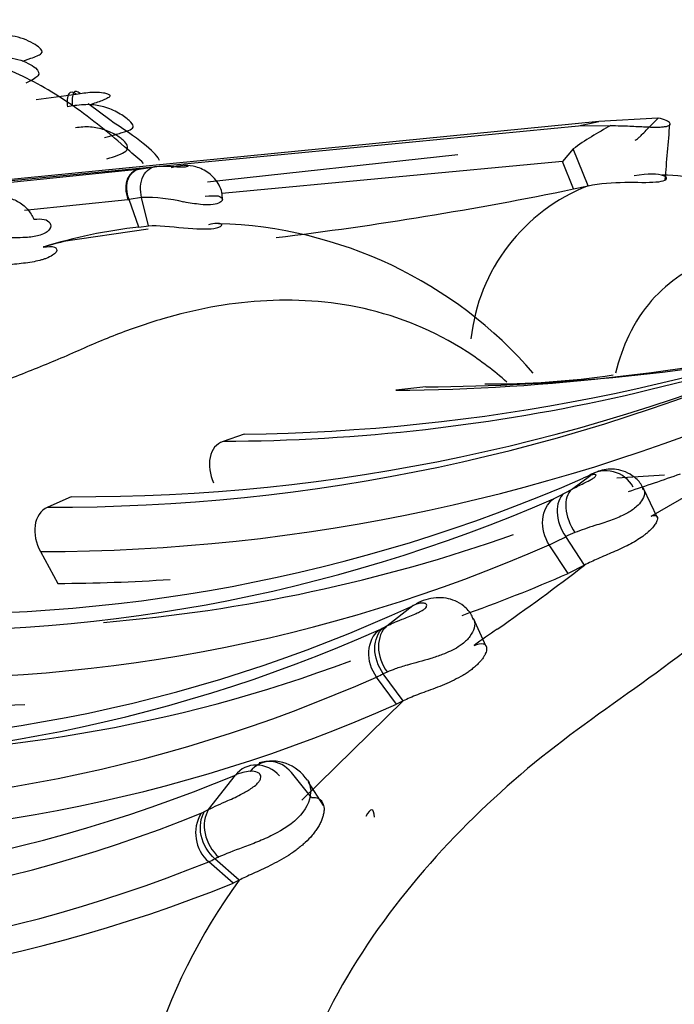
# Model space of a CAD drawing. Units: millimetres. Extents: x 0 to 1487, y 0 to 3620.
# Drawn here: x 1454 to 1461, y 432 to 443 of the extents above; entities that cross this region are included whole.
import ezdxf

# ---------------------------------------------------------------- set-up
doc = ezdxf.new("R2010")
doc.units = ezdxf.units.MM
doc.layers.add('DV7_Défaut', color=7, linetype='Continuous')
doc.layers.add('Défaut', color=7, linetype='Continuous')

# ---------------------------------------------------------------- blocks, each defined once
blk = doc.blocks.new('SE6')
at = {"layer": 'DV7_Défaut', "color": 7, "linetype": 'Continuous'}
for p, q in [((1453.716, 442.964), (1453.808, 442.997)), ((1453.872, 442.519), (1454.336, 442.579)), ((1454.336, 442.579), (1454.382, 442.588)), ((1454.293, 442.444), (1454.236, 442.432)), ((1454.487, 442.462), (1454.475, 442.471)), ((1454.727, 442.282), (1454.487, 442.462)), ((1450.752, 441.306), (1460.176, 442.213)), ((1460.413, 442.264), (1451, 441.333)), ((1454.777, 442.245), (1454.727, 442.282)), ((1460.176, 442.213), (1460.413, 442.264)), ((1460.176, 442.213), (1460.549, 442.215)), ((1461.098, 442.303), (1460.413, 442.264)), ((1454.666, 442.076), (1454.727, 442.094)), ((1455.864, 441.563), (1458.772, 441.879)), ((1460.112, 441.944), (1459.987, 441.797)), ((1460.289, 441.516), (1460.112, 441.944)), ((1459.987, 441.797), (1456.029, 441.427)), ((1460.118, 441.479), (1459.987, 441.797)), ((1451.455, 441.344), (1455.092, 441.714)), ((1455.092, 441.714), (1455.274, 441.742)), ((1460.938, 441.648), (1460.821, 441.63)), ((1460.118, 441.479), (1460.289, 441.516)), ((1454.937, 441.355), (1453.736, 441.229)), ((1455.097, 441.381), (1454.952, 441.358)), ((1455.066, 441.036), (1454.952, 441.358)), ((1455.177, 441.053), (1455.097, 441.381)), ((1455.172, 441.011), (1454.162, 440.864)), ((1455.066, 441.036), (1455.177, 441.053)), ((1458.399, 439.181), (1458.05, 439.141)), ((1461.021, 437.681), (1463.058, 438.862)), ((1456.287, 438.631), (1456.043, 438.548)), ((1460.093, 437.99), (1460.318, 438.156)), ((1460.295, 438.147), (1460.228, 438.12)), ((1460.318, 438.156), (1460.296, 438.148)), ((1461.176, 438.155), (1460.619, 438.119)), ((1461.092, 437.66), (1460.929, 438)), ((1454.278, 437.905), (1454.005, 437.784)), ((1460.246, 437.111), (1460.027, 437.443)), ((1460.053, 437.014), (1459.835, 437.345)), ((1453.921, 437.267), (1454.122, 436.898)), ((1460.246, 437.111), (1460.054, 437.014)), ((1457.948, 436.404), (1458.249, 436.64)), ((1459.103, 436.165), (1458.954, 436.491)), ((1457.906, 436.383), (1457.948, 436.404)), ((1458.059, 435.495), (1457.828, 435.811)), ((1457.951, 435.869), (1457.906, 435.85)), ((1458.138, 435.534), (1457.906, 435.85)), ((1456.96, 434.382), (1458.138, 435.534)), ((1458.138, 435.534), (1458.059, 435.495)), ((1455.875, 434.273), (1456.187, 434.673)), ((1457.07, 434.412), (1456.838, 434.701)), ((1457.211, 434.319), (1457.038, 434.591)), ((1455.829, 434.249), (1455.875, 434.273)), ((1456.161, 433.416), (1455.877, 433.665)), ((1456.231, 433.45), (1455.947, 433.7)), ((1456.231, 433.45), (1456.161, 433.416))]:
    blk.add_line(p, q, dxfattribs=at)
for centre, radius, start, end in [((1462.344, 438.83), 3.831, 117.9368, 125.6254), ((1334.943, 452.625), 126.721, 355.00155, 355.29557), ((1461.081, 438.631), 3.01, 79.4607, 88.7247), ((1461.066, 439.507), 2.154, 111.1593, 173.8194), ((1451.431, 483.817), 43.22, 276.9497, 281.5946), ((1454.499, 443.127), 1.825, 283.8808, 284.3752), ((1455.129, 439.385), 1.996, 76.6661, 90.9074), ((1455.85, 436.058), 5.02, 40.8054, 88.3952), ((1455.744, 434.983), 6.091, 96.3925, 107.095), ((1450.767, 453.269), 12.861, 284.3576, 285.8401), ((1455.965, 459.998), 21.449, 270.2086, 295.3852), ((1456.014, 460.971), 22.341, 270.7018, 291.6458), ((1454.348, 459.595), 21.69, 269.8166, 293.9168), ((1457.888, 462.881), 23.74, 270.3906, 283.1906), ((1454.09, 459.346), 21.562, 269.7741, 294.0805), ((1458.278, 463.333), 24.152, 270.287, 281.317), ((1459.181, 448.643), 9.427, 269.4345, 278.5236), ((1453.892, 458.975), 21.708, 270.0773, 294.1098), ((1460.493, 437.844), 0.362, 28.5414, 123.1226), ((1452.688, 455.36), 18.817, 267.57, 293.6223), ((1454.011, 458.733), 21.835, 287.9953, 289.6699), ((1457.924, 441.923), 4.492, 297.6082, 298.8816), ((1452.541, 454.73), 18.379, 267.1671, 293.5516), ((1459.149, 439.493), 1.771, 294.5464, 298.9264), ((1453.092, 455.4), 19.018, 274.7064, 289.433), ((1458.644, 439.923), 2.84, 294.7993, 299.1343), ((1452.449, 454.186), 18.389, 267.3926, 293.6805), ((1442.928, 459.67), 28.44, 304.9718, 307.5128), ((1454.011, 458.733), 21.835, 270.2933, 273.7253), ((1452.62, 454.017), 18.557, 289.5289, 293.6154), ((1450.908, 452.52), 17.495, 267.0052, 294.8096), ((1457.421, 437.308), 1.044, 294.6552, 297.625), ((1450.692, 452.469), 17.632, 266.9845, 293.9777), ((1473.989, 415.065), 25.915, 124.72, 125.4386), ((1451.509, 452.112), 17.2, 268.7225, 290.4925), ((1450.665, 451.929), 17.638, 266.9885, 293.9581), ((1457.196, 437.194), 1.52, 294.5319, 297.8331), ((1450.785, 451.826), 17.877, 267.4533, 294.0061), ((1452.62, 454.017), 18.557, 267.6572, 273.4601), ((1456.61, 434.339), 0.496, 33.4877, 107.2873), ((1449.532, 450.66), 17.317, 264.9274, 292.6006), ((1456.42, 434.099), 0.62, 95.6545, 112.0213), ((1456.865, 434.505), 0.197, 359.6356, 33.9525), ((1449.411, 450.059), 17.067, 264.2078, 291.9405), ((1456.163, 433.999), 0.439, 148.479, 229.3781), ((1455.624, 434.617), 0.421, 292.9491, 299.1021), ((1449.42, 449.702), 17.288, 264.513, 291.9323), ((1455.617, 434.283), 0.67, 292.8284, 299.4814), ((1449.628, 449.654), 17.503, 264.9151, 291.9147), ((1461.91, 429.312), 7.027, 143.9193, 181.8002)]:
    blk.add_arc(centre, radius, start, end, dxfattribs=at)
for centre, major_axis, ratio, start_param, end_param in [((1455.198, 441.385), (0.192, -0.301), 0.698269, 2.783715, 4.386725), ((1460.533, 437.82), (0.126, -0.38), 0.935098, 3.141039, 3.408328), ((1460.311, 437.656), (-0.193, 0.35), 0.598776, 0.122056, 1.725773), ((1458.176, 436.079), (0.184, -0.355), 0.757536, 3.316098, 4.919993), ((1466.701, 408.358), (13.674, 23.685), 0.57735, 0, 3.996152), ((1456.158, 434.007), (0.19, -0.352), 0.778699, 3.545437, 5.1623), ((1457.71, 433.995), (-0.065, -0.274), 0.23875, 2.379271, 3.982259)]:
    blk.add_ellipse(centre, major_axis=major_axis, ratio=ratio, start_param=start_param, end_param=end_param, dxfattribs=at)
for points, knots in [([(1455.12, 441.777), (1455.06, 441.83), (1454.898, 441.973), (1454.52, 442.294), (1454.081, 442.605), (1453.635, 442.83), (1453.296, 442.963), (1452.948, 443.077), (1452.678, 443.163), (1452.492, 443.228), (1452.366, 443.271), (1452.147, 443.337), (1451.708, 443.434), (1451.085, 443.453), (1450.38, 443.227), (1449.791, 442.651), (1449.589, 441.874), (1449.58, 441.376), (1449.582, 441.285)], [0, 0, 0, 0, 0.032934, 0.088162, 0.198305, 0.25336, 0.308599, 0.363865, 0.419112, 0.432927, 0.446743, 0.474374, 0.529551, 0.639149, 0.749734, 0.861339, 0.974964, 1, 1, 1, 1]), ([(1453.808, 442.997), (1453.86, 443.015), (1453.959, 443.05), (1453.93, 443.119), (1453.692, 443.253), (1453.518, 443.266), (1453.427, 443.272)], [0, 0, 0, 0, 0.256547, 0.496711, 0.740088, 1, 1, 1, 1]), ([(1453.375, 443.007), (1453.471, 443.019), (1453.57, 443.009), (1453.748, 442.958), (1453.821, 442.92), (1453.903, 442.851), (1453.912, 442.82), (1453.868, 442.765), (1453.816, 442.739), (1453.749, 442.707)], [0, 0, 0, 0, 0.25, 0.25, 0.5, 0.5, 0.75, 0.75, 1, 1, 1, 1]), ([(1454.336, 442.579), (1454.304, 442.606), (1454.27, 442.612), (1454.231, 442.555), (1454.227, 442.493), (1454.236, 442.432)], [0, 0, 0, 0, 0.5, 0.5, 1, 1, 1, 1]), ([(1454.382, 442.588), (1454.354, 442.616), (1454.323, 442.624), (1454.289, 442.567), (1454.286, 442.506), (1454.293, 442.444)], [0, 0, 0, 0, 0.5, 0.5, 1, 1, 1, 1]), ([(1454.382, 442.588), (1454.441, 442.597), (1454.529, 442.609), (1454.639, 442.601), (1454.693, 442.589), (1454.719, 442.578), (1454.738, 442.558), (1454.705, 442.535), (1454.635, 442.502), (1454.561, 442.478), (1454.511, 442.462)], [0, 0, 0, 0, 0.254282, 0.381572, 0.443668, 0.473864, 0.503323, 0.623924, 0.748211, 1, 1, 1, 1]), ([(1454.727, 442.094), (1454.778, 442.108), (1454.873, 442.135), (1454.972, 442.167), (1455.014, 442.203), (1454.967, 442.269), (1454.833, 442.366), (1454.668, 442.436), (1454.481, 442.467), (1454.362, 442.453), (1454.293, 442.444)], [0, 0, 0, 0, 0.137238, 0.256449, 0.379927, 0.497938, 0.61707, 0.743057, 0.851894, 1, 1, 1, 1]), ([(1454.692, 441.829), (1454.783, 441.857), (1454.952, 441.907), (1454.94, 441.99), (1454.883, 442.046), (1454.854, 442.07), (1454.79, 442.113), (1454.669, 442.17), (1454.496, 442.209), (1454.386, 442.196), (1454.329, 442.189)], [0, 0, 0, 0, 0.266364, 0.49576, 0.525946, 0.556169, 0.616889, 0.740243, 0.864347, 1, 1, 1, 1]), ([(1460.549, 442.215), (1460.587, 442.215), (1460.661, 442.214), (1460.767, 442.21), (1460.864, 442.205), (1460.952, 442.201), (1461.03, 442.198), (1461.097, 442.197), (1461.154, 442.2), (1461.199, 442.206), (1461.24, 442.219), (1461.247, 442.245), (1461.198, 442.278), (1461.136, 442.294), (1461.101, 442.303)], [0, 0, 0, 0, 0.089848, 0.172262, 0.247407, 0.31586, 0.378675, 0.437443, 0.494255, 0.552093, 0.610108, 0.732241, 0.854915, 1, 1, 1, 1]), ([(1460.835, 442.045), (1460.843, 442.051), (1460.862, 442.063), (1460.89, 442.088), (1460.93, 442.127), (1460.98, 442.181), (1461.041, 442.242), (1461.079, 442.282), (1461.101, 442.303)], [0, 0, 0, 0, 0.074458, 0.169479, 0.286524, 0.499044, 0.749493, 1, 1, 1, 1]), ([(1455.274, 441.742), (1455.308, 441.743), (1455.376, 441.745), (1455.476, 441.739), (1455.572, 441.736), (1455.639, 441.739), (1455.644, 441.751), (1455.582, 441.759), (1455.491, 441.738), (1455.439, 441.726)], [0, 0, 0, 0, 0.133083, 0.26657, 0.327749, 0.38376, 0.499068, 0.715711, 1, 1, 1, 1]), ([(1456.036, 441.355), (1456.035, 441.386), (1456.033, 441.441), (1456, 441.527), (1455.948, 441.602), (1455.861, 441.682), (1455.736, 441.744), (1455.641, 441.751), (1455.591, 441.753)], [0, 0, 0, 0, 0.120759, 0.253231, 0.392614, 0.532242, 0.788364, 1, 1, 1, 1]), ([(1454.952, 441.358), (1454.938, 441.397), (1454.928, 441.44), (1454.923, 441.525), (1454.929, 441.567), (1454.957, 441.637), (1454.979, 441.665), (1455.031, 441.703), (1455.062, 441.712), (1455.092, 441.714)], [0, 0, 0, 0, 0.25, 0.25, 0.5, 0.5, 0.75, 0.75, 1, 1, 1, 1]), ([(1455.097, 441.381), (1455.088, 441.421), (1455.083, 441.465), (1455.088, 441.551), (1455.098, 441.593), (1455.133, 441.664), (1455.157, 441.692), (1455.213, 441.73), (1455.244, 441.74), (1455.274, 441.742)], [0, 0, 0, 0, 0.25, 0.25, 0.5, 0.5, 0.75, 0.75, 1, 1, 1, 1]), ([(1460.289, 441.516), (1460.421, 441.545), (1460.576, 441.555), (1460.848, 441.558), (1460.985, 441.553), (1461.166, 441.568), (1461.217, 441.591), (1461.172, 441.64), (1461.068, 441.661), (1460.938, 441.648)], [0, 0, 0, 0, 0.25, 0.25, 0.5, 0.5, 0.75, 0.75, 1, 1, 1, 1]), ([(1455.836, 441.394), (1455.891, 441.4), (1456.002, 441.411), (1456.068, 441.35), (1455.958, 441.289), (1455.766, 441.298), (1455.654, 441.317), (1455.589, 441.328)], [0, 0, 0, 0, 0.258323, 0.520883, 0.753774, 0.856304, 1, 1, 1, 1]), ([(1453.41, 441.368), (1453.443, 441.378), (1453.482, 441.383), (1453.566, 441.373), (1453.612, 441.359), (1453.697, 441.312), (1453.737, 441.28), (1453.802, 441.207), (1453.827, 441.167), (1453.845, 441.129)], [0, 0, 0, 0, 0.25, 0.25, 0.5, 0.5, 0.75, 0.75, 1, 1, 1, 1]), ([(1453.845, 441.129), (1453.888, 441.131), (1453.968, 441.136), (1454.04, 441.089), (1454.049, 441.014), (1453.945, 440.939), (1453.824, 440.921), (1453.769, 440.917)], [0, 0, 0, 0, 0.242808, 0.445883, 0.656542, 0.850422, 1, 1, 1, 1]), ([(1455.177, 441.053), (1455.282, 441.06), (1455.439, 441.041), (1455.731, 441.013), (1455.858, 441.01), (1456.012, 441.033), (1456.04, 441.057), (1456.007, 441.084), (1455.947, 441.085), (1455.873, 441.061)], [0, 0, 0, 0, 0.25, 0.25, 0.5, 0.5, 0.75, 0.75, 1, 1, 1, 1]), ([(1453.769, 440.917), (1453.751, 440.916), (1453.652, 440.91), (1453.484, 440.911), (1453.269, 440.902), (1453.157, 440.879), (1453.093, 440.866)], [0, 0, 0, 0, 0.0672572, 0.3717917, 0.635995, 1, 1, 1, 1]), ([(1453.953, 440.804), (1454.003, 440.81), (1454.095, 440.821), (1454.131, 440.75), (1454.036, 440.69), (1453.952, 440.66), (1453.899, 440.645), (1453.792, 440.623), (1453.616, 440.603), (1453.412, 440.587), (1453.311, 440.566), (1453.245, 440.551)], [0, 0, 0, 0, 0.190148, 0.347718, 0.497745, 0.526595, 0.555524, 0.614058, 0.736, 0.861613, 1, 1, 1, 1]), ([(1464.411, 440.328), (1464.353, 440.347), (1464.162, 440.409), (1463.93, 440.482), (1463.717, 440.556), (1463.574, 440.605), (1463.323, 440.681), (1462.823, 440.791), (1462.116, 440.809), (1461.326, 440.539), (1460.82, 439.993), (1460.644, 439.499), (1460.605, 439.341)], [0, 0, 0, 0, 0.04233, 0.139125, 0.163329, 0.187536, 0.235946, 0.332622, 0.524763, 0.719193, 0.917048, 1, 1, 1, 1]), ([(1459.343, 439.236), (1459.194, 439.367), (1458.278, 440.06), (1456.839, 440.299), (1455.524, 440.042), (1454.885, 439.823), (1454.527, 439.676), (1454.172, 439.515), (1453.711, 439.331), (1453.128, 439.097), (1452.58, 438.851), (1452.216, 438.656), (1451.879, 438.459), (1451.518, 438.228), (1451.008, 437.853), (1450.5, 437.46), (1450.066, 437.133), (1449.703, 436.886), (1449.346, 436.625), (1448.745, 436.134), (1447.645, 434.999), (1446.714, 433.171), (1446.918, 431.464), (1447.168, 430.869), (1447.21, 430.769)], [0, 0, 0, 0, 0.0300574, 0.1771463, 0.2505021, 0.2870989, 0.3053926, 0.3236964, 0.3602992, 0.3969235, 0.4374204, 0.4676629, 0.4698585, 0.5062029, 0.542623, 0.5791204, 0.615627, 0.6338795, 0.6521284, 0.6886106, 0.7608308, 0.9072513, 0.9843761, 1, 1, 1, 1]), ([(1473.649, 435.888), (1473.498, 436.514), (1473.248, 437.12), (1472.576, 438.147), (1472.15, 438.57), (1470.774, 439.467), (1469.785, 439.595), (1468.376, 439.477), (1467.909, 439.38), (1466.994, 439.106), (1466.551, 438.917), (1465.202, 438.335), (1464.243, 437.986), (1462.461, 436.942), (1461.637, 436.25), (1460.298, 435.302), (1459.846, 434.979), (1459.002, 434.243), (1458.605, 433.843), (1457.879, 432.963), (1457.547, 432.48), (1456.997, 431.403), (1456.786, 430.815), (1456.595, 429.582), (1456.621, 428.929), (1456.957, 427.708), (1457.262, 427.137), (1457.648, 426.649)], [0, 0, 0, 0, 0.0625, 0.0625, 0.125, 0.125, 0.25, 0.25, 0.3125, 0.3125, 0.375, 0.375, 0.5, 0.5, 0.625, 0.625, 0.6875, 0.6875, 0.75, 0.75, 0.8125, 0.8125, 0.875, 0.875, 0.9375, 0.9375, 1, 1, 1, 1]), ([(1456.043, 438.548), (1455.965, 438.522), (1455.911, 438.452), (1455.874, 438.272), (1455.889, 438.165), (1455.934, 438.066)], [0, 0, 0, 0, 0.5, 0.5, 1, 1, 1, 1]), ([(1460.928, 437.987), (1460.918, 438.012), (1460.894, 438.073), (1460.807, 438.152), (1460.7, 438.207), (1460.593, 438.228), (1460.496, 438.223), (1460.432, 438.211), (1460.408, 438.2), (1460.407, 438.2)], [0, 0, 0, 0, 0.113016, 0.325251, 0.512814, 0.677646, 0.832368, 0.996145, 1, 1, 1, 1]), ([(1460.093, 437.99), (1460.095, 437.991), (1460.097, 437.992), (1460.099, 437.993), (1460.14, 438.015), (1460.186, 438.037), (1460.235, 438.061), (1460.257, 438.072), (1460.281, 438.084), (1460.305, 438.097), (1460.319, 438.104), (1460.333, 438.112), (1460.347, 438.12), (1460.351, 438.123), (1460.356, 438.126), (1460.36, 438.129), (1460.362, 438.131), (1460.364, 438.132), (1460.365, 438.134), (1460.369, 438.137), (1460.372, 438.14), (1460.374, 438.142), (1460.378, 438.148), (1460.379, 438.152), (1460.379, 438.155), (1460.379, 438.158), (1460.377, 438.16), (1460.374, 438.161), (1460.367, 438.166), (1460.352, 438.165), (1460.336, 438.161), (1460.33, 438.16), (1460.324, 438.158), (1460.318, 438.156)], [0, 0, 0, 0, 0.013111, 0.013111, 0.013111, 0.292695, 0.292695, 0.292695, 0.418635, 0.418635, 0.418635, 0.491523, 0.491523, 0.491523, 0.517374, 0.517374, 0.517374, 0.53113, 0.53113, 0.53113, 0.564475, 0.564475, 0.564475, 0.632397, 0.632397, 0.632397, 0.702488, 0.702488, 0.702488, 0.924636, 0.924636, 0.924636, 1, 1, 1, 1]), ([(1460.925, 438.004), (1460.928, 438.001), (1460.93, 437.998), (1460.932, 437.994), (1460.938, 437.983), (1460.942, 437.971), (1460.942, 437.955), (1460.942, 437.933), (1460.935, 437.905), (1460.919, 437.875), (1460.906, 437.853), (1460.889, 437.829), (1460.867, 437.806), (1460.851, 437.79), (1460.833, 437.775), (1460.813, 437.76), (1460.781, 437.736), (1460.744, 437.714), (1460.703, 437.695), (1460.655, 437.671), (1460.601, 437.649), (1460.548, 437.63), (1460.487, 437.608), (1460.425, 437.589), (1460.366, 437.57), (1460.282, 437.543), (1460.203, 437.516), (1460.134, 437.488)], [0, 0, 0, 0, 0.031486, 0.031486, 0.031486, 0.116622, 0.116622, 0.116622, 0.245565, 0.245565, 0.245565, 0.34297, 0.34297, 0.34297, 0.409913, 0.409913, 0.409913, 0.515988, 0.515988, 0.515988, 0.644445, 0.644445, 0.644445, 0.790314, 0.790314, 0.790314, 1, 1, 1, 1]), ([(1459.835, 437.345), (1459.778, 437.433), (1459.75, 437.541), (1459.768, 437.74), (1459.814, 437.829), (1459.884, 437.882)], [0, 0, 0, 0, 0.5, 0.5, 1, 1, 1, 1]), ([(1460.005, 437.943), (1459.952, 437.898), (1459.923, 437.818), (1459.93, 437.633), (1459.965, 437.528), (1460.027, 437.443)], [0, 0, 0, 0, 0.5, 0.5, 1, 1, 1, 1]), ([(1454.005, 437.784), (1453.925, 437.748), (1453.872, 437.667), (1453.844, 437.474), (1453.867, 437.364), (1453.921, 437.267)], [0, 0, 0, 0, 0.5, 0.5, 1, 1, 1, 1]), ([(1461.021, 437.681), (1461.029, 437.684), (1461.045, 437.689), (1461.065, 437.689), (1461.083, 437.683), (1461.094, 437.666), (1461.092, 437.634), (1461.074, 437.593), (1461.039, 437.546), (1460.997, 437.504), (1460.956, 437.47), (1460.911, 437.436), (1460.847, 437.394), (1460.762, 437.347), (1460.672, 437.303), (1460.579, 437.261), (1460.487, 437.223), (1460.4, 437.185), (1460.318, 437.149), (1460.27, 437.124), (1460.246, 437.111)], [0, 0, 0, 0, 0.04316, 0.084689, 0.124975, 0.187315, 0.249574, 0.312049, 0.374588, 0.436983, 0.468295, 0.499732, 0.56206, 0.624743, 0.687075, 0.74973, 0.812094, 0.874744, 0.935961, 1, 1, 1, 1]), ([(1460.134, 437.488), (1460.096, 437.473), (1460.06, 437.457), (1460.027, 437.443), (1460.027, 437.443), (1460.027, 437.443), (1460.027, 437.443)], [0, 0, 0, 0, 0.999599, 0.999599, 0.999599, 1, 1, 1, 1]), ([(1458.953, 436.476), (1458.946, 436.496), (1458.926, 436.555), (1458.848, 436.635), (1458.744, 436.699), (1458.632, 436.731), (1458.514, 436.735), (1458.392, 436.711), (1458.327, 436.682), (1458.289, 436.663)], [0, 0, 0, 0, 0.067211, 0.22837, 0.370354, 0.502162, 0.649044, 0.82123, 1, 1, 1, 1]), ([(1457.948, 436.404), (1457.971, 436.416), (1457.996, 436.428), (1458.023, 436.44), (1458.054, 436.454), (1458.088, 436.468), (1458.124, 436.482), (1458.17, 436.5), (1458.22, 436.519), (1458.274, 436.543), (1458.292, 436.551), (1458.31, 436.559), (1458.328, 436.568), (1458.338, 436.573), (1458.347, 436.578), (1458.357, 436.584), (1458.364, 436.588), (1458.372, 436.593), (1458.378, 436.597), (1458.381, 436.599), (1458.383, 436.6), (1458.385, 436.602), (1458.391, 436.606), (1458.395, 436.611), (1458.399, 436.615), (1458.405, 436.622), (1458.409, 436.628), (1458.41, 436.634), (1458.413, 436.642), (1458.413, 436.648), (1458.41, 436.653), (1458.404, 436.662), (1458.393, 436.666), (1458.38, 436.668), (1458.353, 436.673), (1458.317, 436.666), (1458.281, 436.653), (1458.27, 436.649), (1458.26, 436.645), (1458.249, 436.64)], [0, 0, 0, 0, 0.109082, 0.109082, 0.109082, 0.237052, 0.237052, 0.237052, 0.399132, 0.399132, 0.399132, 0.45134, 0.45134, 0.45134, 0.479407, 0.479407, 0.479407, 0.501842, 0.501842, 0.501842, 0.509112, 0.509112, 0.509112, 0.531533, 0.531533, 0.531533, 0.568849, 0.568849, 0.568849, 0.624769, 0.624769, 0.624769, 0.72902, 0.72902, 0.72902, 0.941631, 0.941631, 0.941631, 1, 1, 1, 1]), ([(1457.906, 435.85), (1457.844, 435.935), (1457.807, 436.043), (1457.807, 436.241), (1457.843, 436.33), (1457.905, 436.383)], [0, 0, 0, 0, 0.5, 0.5, 1, 1, 1, 1]), ([(1458.958, 436.48), (1458.96, 436.477), (1458.962, 436.473), (1458.963, 436.469), (1458.971, 436.444), (1458.971, 436.413), (1458.961, 436.379), (1458.952, 436.348), (1458.936, 436.315), (1458.912, 436.283), (1458.89, 436.252), (1458.86, 436.221), (1458.823, 436.193), (1458.809, 436.181), (1458.793, 436.171), (1458.777, 436.16), (1458.722, 436.126), (1458.657, 436.097), (1458.591, 436.072), (1458.548, 436.055), (1458.503, 436.04), (1458.459, 436.027), (1458.364, 435.998), (1458.271, 435.974), (1458.189, 435.95), (1458.187, 435.95), (1458.185, 435.949), (1458.182, 435.949), (1458.133, 435.934), (1458.086, 435.92), (1458.044, 435.905), (1458.011, 435.893), (1457.98, 435.882), (1457.951, 435.869)], [0, 0, 0, 0, 0.019062, 0.019062, 0.019062, 0.136755, 0.136755, 0.136755, 0.240395, 0.240395, 0.240395, 0.33957, 0.33957, 0.33957, 0.378569, 0.378569, 0.378569, 0.51238, 0.51238, 0.51238, 0.600393, 0.600393, 0.600393, 0.79152, 0.79152, 0.79152, 0.796347, 0.796347, 0.796347, 0.911297, 0.911297, 0.911297, 1, 1, 1, 1]), ([(1457.828, 435.811), (1457.765, 435.896), (1457.732, 436.006), (1457.743, 436.209), (1457.787, 436.302), (1457.857, 436.359)], [0, 0, 0, 0, 0.5, 0.5, 1, 1, 1, 1]), ([(1458.963, 436.179), (1459.003, 436.192), (1459.058, 436.21), (1459.099, 436.181), (1459.109, 436.149), (1459.105, 436.115), (1459.096, 436.087), (1459.081, 436.057), (1459.06, 436.024), (1459.033, 435.991), (1459.002, 435.958), (1458.965, 435.925), (1458.924, 435.892), (1458.88, 435.861), (1458.816, 435.82), (1458.729, 435.774), (1458.618, 435.724), (1458.507, 435.68), (1458.4, 435.641), (1458.266, 435.593), (1458.189, 435.557), (1458.138, 435.534)], [0, 0, 0, 0, 0.124509, 0.186844, 0.249421, 0.280552, 0.311975, 0.343276, 0.374485, 0.405939, 0.43722, 0.468441, 0.499892, 0.531164, 0.562355, 0.625005, 0.687409, 0.749931, 0.812513, 0.874906, 1, 1, 1, 1]), ([(1456.699, 434.665), (1456.627, 434.741), (1456.529, 434.787), (1456.339, 434.79), (1456.248, 434.748), (1456.187, 434.673)], [0, 0, 0, 0, 0.5, 0.5, 1, 1, 1, 1]), ([(1456.838, 434.701), (1456.775, 434.779), (1456.686, 434.827), (1456.507, 434.832), (1456.42, 434.79), (1456.359, 434.715)], [0, 0, 0, 0, 0.5, 0.5, 1, 1, 1, 1]), ([(1455.875, 434.273), (1455.939, 434.305), (1456.014, 434.338), (1456.1, 434.376), (1456.153, 434.399), (1456.211, 434.425), (1456.27, 434.457), (1456.307, 434.477), (1456.345, 434.499), (1456.381, 434.524), (1456.4, 434.538), (1456.419, 434.552), (1456.435, 434.568), (1456.446, 434.579), (1456.456, 434.591), (1456.464, 434.603), (1456.471, 434.613), (1456.477, 434.623), (1456.48, 434.633), (1456.483, 434.642), (1456.485, 434.652), (1456.484, 434.659), (1456.482, 434.669), (1456.477, 434.677), (1456.472, 434.683), (1456.464, 434.692), (1456.455, 434.698), (1456.444, 434.703), (1456.42, 434.715), (1456.391, 434.718), (1456.359, 434.715)], [0, 0, 0, 0, 0.292919, 0.292919, 0.292919, 0.472782, 0.472782, 0.472782, 0.581872, 0.581872, 0.581872, 0.63851, 0.63851, 0.63851, 0.677776, 0.677776, 0.677776, 0.712697, 0.712697, 0.712697, 0.749336, 0.749336, 0.749336, 0.795603, 0.795603, 0.795603, 0.85717, 0.85717, 0.85717, 1, 1, 1, 1]), ([(1457.062, 434.504), (1457.067, 434.412), (1457.024, 434.299), (1456.86, 434.112), (1456.741, 434.036), (1456.563, 433.947), (1456.502, 433.92), (1456.385, 433.873), (1456.328, 433.852), (1456.166, 433.792), (1456.073, 433.757), (1455.994, 433.721)], [0, 0, 0, 0, 0.25, 0.25, 0.5, 0.5, 0.625, 0.625, 0.75, 0.75, 1, 1, 1, 1]), ([(1457.07, 434.412), (1457.093, 434.413), (1457.137, 434.413), (1457.179, 434.386), (1457.202, 434.352), (1457.213, 434.32), (1457.218, 434.284), (1457.216, 434.243), (1457.207, 434.201), (1457.193, 434.156), (1457.172, 434.11), (1457.147, 434.064), (1457.116, 434.019), (1457.07, 433.959), (1457.001, 433.888), (1456.906, 433.809), (1456.803, 433.738), (1456.696, 433.675), (1456.589, 433.62), (1456.486, 433.572), (1456.39, 433.528), (1456.303, 433.488), (1456.255, 433.463), (1456.231, 433.45)], [0, 0, 0, 0, 0.062423, 0.12489, 0.156057, 0.187492, 0.218691, 0.250083, 0.281402, 0.312664, 0.344102, 0.375333, 0.406599, 0.438016, 0.500337, 0.56292, 0.625219, 0.687729, 0.750041, 0.812533, 0.874817, 0.937439, 1, 1, 1, 1]), ([(1455.947, 433.7), (1455.869, 433.768), (1455.811, 433.868), (1455.767, 434.072), (1455.782, 434.175), (1455.829, 434.248)], [0, 0, 0, 0, 0.5, 0.5, 1, 1, 1, 1]), ([(1455.994, 433.721), (1455.978, 433.714), (1455.962, 433.707), (1455.947, 433.7), (1455.947, 433.7), (1455.947, 433.7), (1455.947, 433.7)], [0, 0, 0, 0, 0.999267, 0.999267, 0.999267, 1, 1, 1, 1])]:
    blk.add_open_spline(points, degree=3, knots=knots, dxfattribs=at)
blk.add_open_spline([(1455.306, 441.808), (1455.275, 441.891), (1455.099, 442.037), (1454.777, 442.245)], degree=3, dxfattribs=at)

msp = doc.modelspace()

# ---------------------------------------------------------------- block references
at = {"layer": 'Défaut'}
msp.add_blockref('SE6', (0, 0), dxfattribs=at)

doc.saveas('drawing.dxf')
